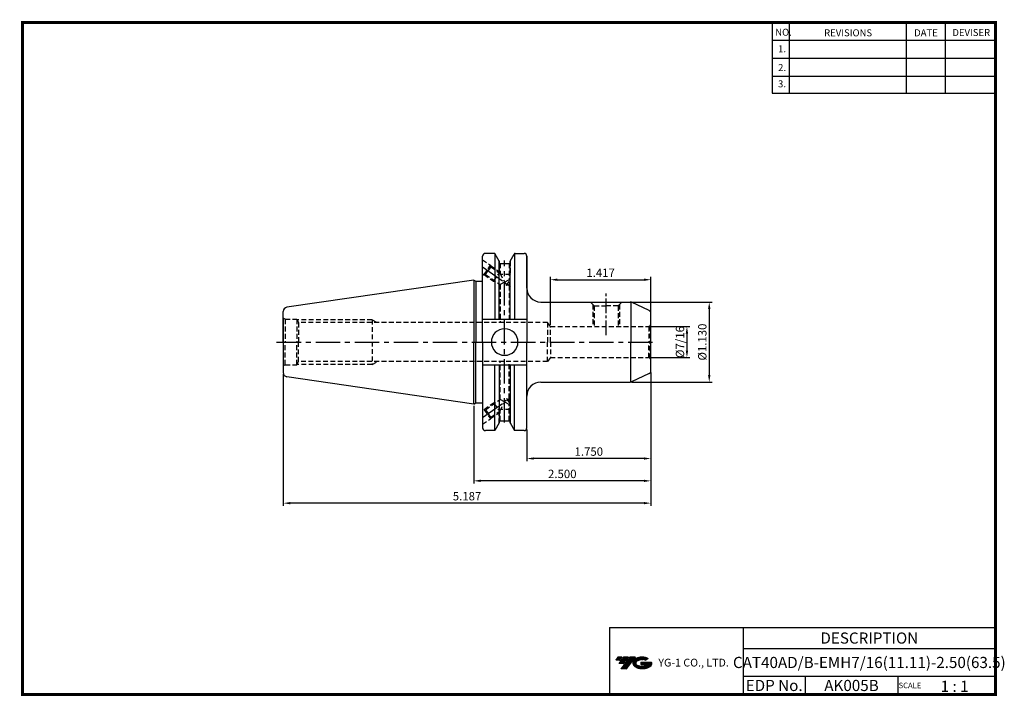
# Model space of a CAD drawing. Extents: x -1 to 352, y 0 to 243.
import ezdxf
from ezdxf.enums import TextEntityAlignment as Align

# ---------------------------------------------------------------- set-up
doc = ezdxf.new("R2010")
doc.units = 0
doc.header["$LTSCALE"] = 7
doc.header["$MEASUREMENT"] = 0
for name, pattern in [('CENTER', [2, 1.25, -0.25, 0.25, -0.25]), ('CENTER2', [1.125, 0.75, -0.125, 0.125, -0.125]), ('HIDDEN', [0.375, 0.25, -0.125])]:
    doc.linetypes.add(name, pattern=pattern)
doc.layers.get('0').update_dxf_attribs({"linetype": 'CONTINUOUS'})
doc.layers.get('DEFPOINTS').update_dxf_attribs({"linetype": 'CONTINUOUS'})
doc.layers.add('가는선', color=1, linetype='CONTINUOUS')
doc.layers.add('히든선', color=3, linetype='HIDDEN')
doc.styles.get("Standard").update_dxf_attribs({"font": 'ISOCP', "height": 3, "bigfont": 'WHGTXT.SHX'})
doc.dimstyles.new('ISO-25$0', dxfattribs={"dimtxt": 3, "dimasz": 2.5, "dimexe": 1.25, "dimexo": 0.625, "dimtad": 1, "dimlfac": 25.4, "dimdsep": 46, "dimtxsty": 'STANDARD', "dimcen": 2.5, "dimclrd": 2, "dimclre": 2, "dimclrt": 3, "dimadec": 0, "dimazin": 0, "dimtfac": 1, "dimtmove": 0, "dimatfit": 3, "dimfxl": 1, "dimtvp": 1, "dimtolj": 1, "dimtzin": 0, "dimarcsym": 0})

# ---------------------------------------------------------------- blocks, each defined once
blk = doc.blocks.new('*D91')
at = {"color": 2, "linetype": 'Continuous', "lineweight": -2}
for p, q in [((225.35, 132.46), (239.69, 132.46)), ((238.69, 129.96), (238.69, 123.84)), ((225.35, 121.34), (239.69, 121.34))]:
    blk.add_line(p, q, dxfattribs=at)
at = {"color": 2, "linetype": 'Continuous'}
for points in [[(238.27, 129.96), (239.11, 129.96), (238.69, 132.46)], [(238.27, 123.84), (239.11, 123.84), (238.69, 121.34)]]:
    blk.add_solid(points, dxfattribs=at)
at = {"layer": 'DEFPOINTS', "color": 0, "linetype": 'Continuous'}
for p in [(224.75, 132.46), (224.75, 121.34), (238.69, 121.34)]:
    blk.add_point(p, dxfattribs=at)
at = {"color": 3, "linetype": 'Continuous', "insert": (236.59, 126.9), "char_height": 3, "attachment_point": 5, "rotation": 90}
blk.add_mtext('%%C7/16', dxfattribs=at)
blk = doc.blocks.new('*D92')
at = {"color": 2, "linetype": 'Continuous', "lineweight": -2}
for p, q in [((218.94, 141.25), (247.69, 141.25)), ((246.69, 138.75), (246.69, 115.05)), ((218.94, 112.55), (247.69, 112.55))]:
    blk.add_line(p, q, dxfattribs=at)
at = {"color": 2, "linetype": 'Continuous'}
for points in [[(246.27, 138.75), (247.11, 138.75), (246.69, 141.25)], [(246.27, 115.05), (247.11, 115.05), (246.69, 112.55)]]:
    blk.add_solid(points, dxfattribs=at)
at = {"layer": 'DEFPOINTS', "color": 0, "linetype": 'Continuous'}
for p in [(218.34, 141.25), (218.34, 112.55), (246.69, 112.55)]:
    blk.add_point(p, dxfattribs=at)
at = {"color": 3, "linetype": 'Continuous', "insert": (244.59, 126.9), "char_height": 3, "attachment_point": 5, "rotation": 90}
blk.add_mtext('%%C1.130', dxfattribs=at)
blk = doc.blocks.new('*D93')
at = {"color": 2, "linetype": 'Continuous', "lineweight": -2}
for p, q in [((189.75, 133.06), (189.75, 150.25)), ((192.25, 149.25), (223.25, 149.25)), ((225.75, 137.86), (225.75, 150.25))]:
    blk.add_line(p, q, dxfattribs=at)
at = {"color": 2, "linetype": 'Continuous'}
for points in [[(192.25, 149.67), (192.25, 148.83), (189.75, 149.25)], [(223.25, 149.67), (223.25, 148.83), (225.75, 149.25)]]:
    blk.add_solid(points, dxfattribs=at)
at = {"layer": 'DEFPOINTS', "color": 0, "linetype": 'Continuous'}
for p in [(225.75, 149.25), (225.75, 137.26), (189.75, 132.46)]:
    blk.add_point(p, dxfattribs=at)
at = {"color": 3, "linetype": 'Continuous', "insert": (207.75, 151.35), "char_height": 3, "attachment_point": 5}
blk.add_mtext('1.417', dxfattribs=at)
blk = doc.blocks.new('*D94')
at = {"color": 2, "linetype": 'Continuous', "lineweight": -2}
for p, q in [((225.75, 115.94), (225.75, 84.13)), ((181.3, 95.53), (181.3, 84.13)), ((223.25, 85.13), (183.8, 85.13))]:
    blk.add_line(p, q, dxfattribs=at)
at = {"color": 2, "linetype": 'Continuous'}
for points in [[(183.8, 85.54), (183.8, 84.71), (181.3, 85.13)], [(223.25, 85.54), (223.25, 84.71), (225.75, 85.13)]]:
    blk.add_solid(points, dxfattribs=at)
at = {"layer": 'DEFPOINTS', "color": 0, "linetype": 'Continuous'}
for p in [(225.75, 116.54), (181.3, 96.13), (181.3, 85.13)]:
    blk.add_point(p, dxfattribs=at)
at = {"color": 3, "linetype": 'Continuous', "insert": (203.52, 87.23), "char_height": 3, "attachment_point": 5}
blk.add_mtext('1.750', dxfattribs=at)
blk = doc.blocks.new('*D95')
at = {"color": 2, "linetype": 'Continuous', "lineweight": -2}
for p, q in [((225.75, 115.94), (225.75, 76.13)), ((162.25, 104.08), (162.25, 76.13)), ((223.25, 77.13), (164.75, 77.13))]:
    blk.add_line(p, q, dxfattribs=at)
at = {"color": 2, "linetype": 'Continuous'}
for points in [[(164.75, 77.54), (164.75, 76.71), (162.25, 77.13)], [(223.25, 77.54), (223.25, 76.71), (225.75, 77.13)]]:
    blk.add_solid(points, dxfattribs=at)
at = {"layer": 'DEFPOINTS', "color": 0, "linetype": 'Continuous'}
for p in [(225.75, 116.54), (162.25, 104.68), (162.25, 77.13)]:
    blk.add_point(p, dxfattribs=at)
at = {"color": 3, "linetype": 'Continuous', "insert": (194, 79.23), "char_height": 3, "attachment_point": 5}
blk.add_mtext('2.500', dxfattribs=at)
blk = doc.blocks.new('*D96')
at = {"color": 2, "linetype": 'Continuous', "lineweight": -2}
for p, q in [((94, 115.33), (94, 68.13)), ((225.75, 115.94), (225.75, 68.13)), ((223.25, 69.13), (96.5, 69.13))]:
    blk.add_line(p, q, dxfattribs=at)
at = {"color": 2, "linetype": 'Continuous'}
for points in [[(96.5, 69.54), (96.5, 68.71), (94, 69.13)], [(223.25, 69.54), (223.25, 68.71), (225.75, 69.13)]]:
    blk.add_solid(points, dxfattribs=at)
at = {"layer": 'DEFPOINTS', "color": 0, "linetype": 'Continuous'}
for p in [(225.75, 116.54), (94, 115.93), (94, 69.13)]:
    blk.add_point(p, dxfattribs=at)
at = {"color": 3, "linetype": 'Continuous', "insert": (159.87, 71.23), "char_height": 3, "attachment_point": 5}
blk.add_mtext('5.187', dxfattribs=at)

msp = doc.modelspace()

# ---------------------------------------------------------------- hatches: boundary and pattern name
at = {"ltscale": 1.5}
h = msp.add_hatch(dxfattribs=at)
h.set_pattern_fill('ANSI31', color=1, scale=0.004786, style=0)
h.set_pattern_definition([(45, (54.557584, 10.561289), (-0.0107456666, 0.0107456666), [])])
h.paths.add_polyline_path([(219.8732, 13.0143, 0.51336814), (219.9958, 10.4892, 0.29498795), (225.4032, 10.4892, 0.30496754), (226.0874, 12.0849), (222.2209, 12.0849), (222.2209, 11.1276), (224.5875, 11.1276, -0.03709483), (224.4806, 11.0646, -0.23334536), (220.9184, 11.0646, -0.59436328), (220.8599, 12.5349, -0.22306422), (223.8961, 12.8368), (224.8534, 13.4569, 0.2995616)])
h.paths.add_polyline_path([(215.0414, 9.6917), (216.9559, 9.6917), (220.3063, 13.9994), (218.3918, 13.9994)])
h.paths.add_polyline_path([(217.7696, 13.9994), (216.1422, 13.9994), (214.2809, 11.6062), (215.9082, 11.6062)])
h.paths.add_polyline_path([(215.52, 13.9994), (214.0841, 13.9994), (213.1534, 12.8028), (214.5893, 12.8028)])

# ---------------------------------------------------------------- linework, layer by layer
at = {"color": 2}
for p, q in [((269.3, 241.5), (269.3, 216.1239)), ((275.3, 241.5), (275.3, 216.1239)), ((317.3, 241.5), (317.3, 216.1239)), ((331.3, 241.5), (331.3, 216.1239)), ((210.9403, 24.5), (210.9403, 0.5)), ((210.9403, 24.5), (349.3, 24.5)), ((258.8597, 24.5), (258.8597, 0.5)), ((349.3, 24.5), (349.3, 0.5)), ((258.8597, 17), (349.3, 17)), ((349.3, 7), (258.8597, 7)), ((281.0644, 7), (281.0644, 0.5)), ((314.3, 7), (314.3, 0.5))]:
    msp.add_line(p, q, dxfattribs=at)
at = {"color": 2, "linetype": 'Continuous'}
for p, q in [((269.3, 235.1), (349.3, 235.1)), ((269.3, 228.7), (349.3, 228.7)), ((269.3, 222.3), (349.3, 222.3)), ((269.3, 216.1239), (349.3, 216.1239))]:
    msp.add_line(p, q, dxfattribs=at)
at = {"linetype": 'Continuous'}
for p, q in [((165.4295, 148.7014), (165.4295, 157.6757)), ((165.4295, 126.9007), (165.4295, 157.6757)), ((169.5246, 158.6757), (166.4295, 158.6757)), ((169.8133, 158.6757), (169.8133, 135.0757)), ((171.4345, 155.8676), (169.9576, 158.4257)), ((171.4345, 155.1007), (171.4345, 155.8676)), ((171.4345, 135.0757), (171.4345, 155.8676)), ((175.2645, 155.8676), (176.7415, 158.4257)), ((175.2645, 155.1007), (175.2645, 155.8676)), ((175.2645, 135.0757), (175.2645, 155.8676)), ((176.8858, 158.6757), (176.8858, 135.0757)), ((177.1745, 158.6757), (180.2995, 158.6757)), ((181.2995, 146.2507), (181.2995, 157.6757)), ((181.2995, 157.6757), (181.2995, 157.4757)), ((181.2995, 157.6757), (181.2995, 126.9007)), ((171.4345, 155.1007), (175.2645, 155.1007)), ((162.2495, 149.1257), (95.2831, 139.3596)), ((162.2495, 149.1257), (163.019, 148.7014)), ((162.2495, 149.1257), (162.2495, 126.9007)), ((163.019, 148.7014), (165.4295, 148.7014)), ((163.019, 148.7014), (163.019, 126.9007)), ((165.4295, 151.3984), (165.9124, 151.0604)), ((165.9124, 151.0604), (166.4696, 151.1586)), ((218.5654, 141.2258), (218.5654, 126.9007)), ((93.9995, 126.9007), (93.9995, 137.8753)), ((225.1721, 138.1699), (218.7663, 141.157)), ((93.9995, 135.0507), (93.9995, 126.9007)), ((165.4295, 135.0757), (181.2995, 135.0757)), ((93.9995, 126.9007), (93.9995, 115.9261)), ((162.2495, 104.6757), (162.2495, 126.9007)), ((163.019, 105.1), (163.019, 126.9007)), ((165.4295, 126.9007), (165.4295, 96.1257)), ((181.2995, 96.1257), (181.2995, 126.9007)), ((218.5654, 112.5756), (218.5654, 126.9007)), ((165.4295, 118.7257), (181.2995, 118.7257)), ((169.8133, 95.1257), (169.8133, 118.7257)), ((171.4345, 118.7257), (171.4345, 97.9338)), ((175.2645, 118.7257), (175.2645, 97.9338)), ((176.8858, 95.1257), (176.8858, 118.7257)), ((162.2495, 104.6757), (95.2831, 114.4418)), ((225.1721, 115.6315), (218.7663, 112.6444)), ((162.2495, 104.6757), (163.019, 105.1)), ((163.019, 105.1), (165.4295, 105.1)), ((171.4345, 97.9338), (169.8133, 95.1257)), ((171.4345, 98.7007), (175.2645, 98.7007)), ((171.4345, 98.7007), (171.4345, 97.9338)), ((175.2645, 98.7007), (175.2645, 97.9338)), ((175.2645, 97.9338), (176.8858, 95.1257)), ((169.8133, 95.1257), (166.4295, 95.1257)), ((180.2995, 95.1257), (176.8858, 95.1257))]:
    msp.add_line(p, q, dxfattribs=at)
at = {"color": 2, "linetype": 'CENTER'}
for p, q in [((173.3495, 98.0521), (173.3495, 156.1007)), ((165.4295, 153.9007), (176.2219, 146.346)), ((91.6022, 126.9007), (226.7495, 126.9007)), ((165.4295, 99.9007), (176.2219, 107.4554))]:
    msp.add_line(p, q, dxfattribs=at)
for p, q in [((186.2995, 141.2507), (218.3437, 141.2507)), ((186.2995, 112.5507), (218.3437, 112.5507))]:
    msp.add_line(p, q)
at = {"color": 2, "linetype": 'CENTER2'}
msp.add_line((209.7495, 129.3932), (209.7495, 144.2584), dxfattribs=at)
at = {"color": 7, "linetype": 'Continuous'}
msp.add_line((225.7495, 116.5378), (225.7495, 137.2636), dxfattribs=at)
at = {"const_width": 1}
for points in [[(0, 241.5), (349.785, 241.5)], [(0.5, 241), (0.5, 0)], [(349.3, 0.5), (349.3, 242)], [(0, 0.5), (349.8, 0.5)]]:
    msp.add_lwpolyline(points, dxfattribs=at)
at = {"linetype": 'Continuous'}
for centre, radius, start, end in [((166.4295, 157.6757), 1, 90, 180), ((169.5246, 158.1757), 0.5, 30, 90), ((177.1745, 158.1757), 0.5, 90, 150), ((180.2995, 157.6757), 1, 0, 90), ((186.2995, 146.2507), 5, 180, 270), ((218.3437, 140.2507), 1, 65, 90), ((95.4995, 137.8753), 1.5, 98.297282, 180), ((224.7495, 137.2636), 1, 0, 65), ((173.3495, 126.9007), 4.7625, 0, 180), ((173.3495, 126.9007), 4.7625, 180, 0), ((224.7495, 116.5378), 1, 295, 0), ((95.4995, 115.9261), 1.5, 180, 261.702718), ((186.2995, 107.5507), 5, 90, 180), ((218.3437, 113.5507), 1, 270, 295), ((166.4295, 96.1257), 1, 180, 270), ((180.2995, 96.1257), 1, 270, 0)]:
    msp.add_arc(centre, radius, start, end, dxfattribs=at)
at = {"layer": 'DEFPOINTS', "color": 0, "linetype": 'ByBlock'}
for p in [(169.9576, 158.4257), (171.4345, 155.8676), (175.2645, 155.8676), (176.7415, 158.4257), (176.7415, 158.4257), (175.2645, 155.1007), (162.2495, 149.1257), (181.5494, 126.9007), (181.5494, 126.9007), (181.5494, 126.9007), (181.5494, 126.9007), (171.4345, 97.9338), (175.2645, 98.7007), (175.2645, 98.7007), (175.2645, 97.9338)]:
    msp.add_point(p, dxfattribs=at)
at = {"layer": '히든선', "linetype": 'HIDDEN'}
for p, q in [((165.4295, 156.4031), (168.2636, 154.4192)), ((171.3495, 156.0148), (171.3495, 151.7708)), ((175.3495, 156.0148), (175.3495, 151.1007)), ((165.9124, 151.0604), (168.2636, 154.4192)), ((166.4696, 151.1586), (167.4158, 152.5103)), ((168.362, 153.8621), (167.4158, 152.5103)), ((168.2636, 154.4192), (168.362, 153.8621)), ((168.2759, 154.3496), (171.6995, 151.953)), ((168.362, 153.8621), (171.6995, 151.5258)), ((171.6995, 155.1007), (171.6995, 151.5258)), ((174.9995, 155.1007), (174.9995, 149.2158)), ((165.982, 151.0726), (169.3818, 148.6928)), ((166.4696, 151.1586), (171.6995, 147.4976)), ((169.3818, 148.6928), (171.475, 151.683)), ((169.3818, 148.6928), (170.0793, 148.6318)), ((171.6995, 151.5258), (173.9518, 147.1999)), ((173.3495, 148.3567), (171.6995, 147.4976)), ((175.3495, 151.1007), (171.9672, 151.1007)), ((173.3495, 148.3567), (174.9995, 149.2158)), ((173.9518, 147.1999), (175.2434, 149.045)), ((175.3495, 151.1007), (174.9995, 150.4945)), ((174.9995, 149.2158), (175.2434, 149.045)), ((175.2434, 149.045), (175.0774, 147.1472)), ((171.6995, 147.4976), (171.6995, 133.9007)), ((174.9995, 147.0906), (175.0774, 147.1472)), ((174.9995, 147.0906), (174.9995, 133.9007)), ((205.4495, 139.8585), (204.0573, 141.2507)), ((214.0495, 139.8585), (215.4417, 141.2507)), ((204.987, 140.321), (204.987, 132.457)), ((205.4495, 139.8585), (205.4495, 132.457)), ((205.4495, 139.8585), (209.7495, 139.8585)), ((214.0495, 139.8585), (209.7495, 139.8585)), ((214.0495, 139.8585), (214.0495, 132.457)), ((214.512, 140.321), (214.512, 132.457)), ((94.6622, 135.0507), (93.9995, 135.428)), ((94.6622, 135.0507), (98.7995, 135.0507)), ((94.6622, 135.0507), (94.6622, 126.9007)), ((98.7995, 135.0507), (99.4693, 133.9007)), ((98.7995, 135.0507), (98.7995, 126.9007)), ((125.8495, 134.9007), (98.8869, 134.9007)), ((125.8495, 134.9007), (127.6691, 133.9007)), ((125.8495, 134.9007), (125.8495, 118.9007)), ((188.7457, 133.9007), (99.4693, 133.9007)), ((99.4693, 133.9007), (99.4693, 126.9007)), ((189.7495, 132.457), (188.7457, 133.9007)), ((188.7457, 133.9007), (188.7457, 126.9007)), ((189.7495, 132.457), (224.7495, 132.457)), ((189.7495, 126.9007), (189.7495, 132.457)), ((225.4566, 132.7499), (225.0083, 132.491)), ((225.0083, 132.491), (225.0083, 126.9007)), ((225.4566, 132.7499), (225.4566, 126.9007)), ((94.6622, 118.7507), (94.6622, 126.9007)), ((98.7995, 118.7507), (98.7995, 126.9007)), ((99.4693, 119.9007), (99.4693, 126.9007)), ((188.7457, 119.9007), (188.7457, 126.9007)), ((189.7495, 126.9007), (189.7495, 121.3445)), ((225.0083, 121.3104), (225.0083, 126.9007)), ((225.4566, 121.0516), (225.4566, 126.9007)), ((189.7495, 121.3445), (188.7457, 119.9007)), ((189.7495, 121.3445), (224.7495, 121.3445)), ((225.4566, 121.0516), (225.0083, 121.3104)), ((94.6622, 118.7507), (93.9995, 118.3734)), ((94.6622, 118.7507), (98.7995, 118.7507)), ((98.7995, 118.7507), (99.4693, 119.9007)), ((125.8495, 118.9007), (98.8869, 118.9007)), ((188.7457, 119.9007), (99.4693, 119.9007)), ((125.8495, 118.9007), (127.6691, 119.9007)), ((171.6995, 106.3038), (171.6995, 119.9007)), ((174.9995, 106.7108), (174.9995, 119.9007)), ((166.4696, 102.6428), (171.6995, 106.3038)), ((171.6995, 102.2756), (173.9518, 106.6015)), ((173.3495, 105.4447), (171.6995, 106.3038)), ((173.9518, 106.6015), (175.2434, 104.7564)), ((174.9995, 106.7108), (175.0774, 106.6542)), ((175.2434, 104.7564), (175.0774, 106.6542)), ((165.9124, 102.7411), (168.2636, 99.3822)), ((165.982, 102.7288), (169.3818, 105.1086)), ((166.4696, 102.6428), (167.4158, 101.2911)), ((169.3818, 105.1086), (170.0793, 105.1697)), ((169.3818, 105.1086), (171.475, 102.1184)), ((175.3495, 102.7007), (171.9672, 102.7007)), ((173.3495, 105.4447), (174.9995, 104.5856)), ((174.9995, 104.5856), (175.2434, 104.7564)), ((174.9995, 98.7007), (174.9995, 104.5856)), ((175.3495, 102.7007), (174.9995, 103.3069)), ((175.3495, 97.7866), (175.3495, 102.7007)), ((165.4295, 97.3984), (168.2636, 99.3822)), ((168.362, 99.9394), (167.4158, 101.2911)), ((168.2636, 99.3822), (168.362, 99.9394)), ((168.2759, 99.4519), (171.6995, 101.8484)), ((168.362, 99.9394), (171.6995, 102.2756)), ((171.3495, 97.7866), (171.3495, 102.0306)), ((171.6995, 98.7007), (171.6995, 102.2756))]:
    msp.add_line(p, q, dxfattribs=at)
for centre, start, end in [((224.7495, 133.457), 270, 285), ((224.7495, 133.457), 315, 0), ((224.7495, 120.3445), 75, 90), ((224.7495, 120.3445), 0, 45)]:
    msp.add_arc(centre, 1, start, end, dxfattribs=at)
for points in [[(173.9518, 147.1999), (174.0835, 147.3005), (174.2932, 147.4609), (174.7882, 147.5967), (174.917, 147.2883), (174.9995, 147.0906)], [(173.9518, 106.6015), (174.0835, 106.5009), (174.2932, 106.3405), (174.7882, 106.2047), (174.917, 106.5131), (174.9995, 106.7108)]]:
    msp.add_open_spline(points, degree=3, knots=[0, 0, 0, 0, 0.50770745, 0.80888346, 1.34709396, 1.34709396, 1.34709396, 1.34709396], dxfattribs=at)

# ---------------------------------------------------------------- texts
at = {"color": 7}
for s, height, p in [('NO.', 2.5, (270.347, 236.7501)), ('REVISIONS', 2.5, (287.8764, 236.5402)), ('DATE', 2.5, (320.1494, 236.5402)), ('DEVISER', 2.5, (333.8388, 236.6452)), ('1.', 2.5, (271.3605, 230.7949)), ('2.', 2.5, (271.3605, 224.0856)), ('3.', 2.5, (271.3605, 218.2401)), ('SCALE', 2, (314.5753, 2.77)), ('1 : 1', 4, (329.6368, 1.452))]:
    msp.add_text(s, height=height, dxfattribs=at).set_placement(p)
at = {"color": 7, "linetype": 'Continuous'}
msp.add_text('DESCRIPTION', height=4, dxfattribs=at).set_placement((304.0798, 20.75), align=Align.MIDDLE_CENTER)
at = {"color": 3, "linetype": 'Continuous'}
msp.add_text('CAT40AD/B-EMH7/16(11.11)-2.50(63.5)', height=4, dxfattribs=at).set_placement((304.0798, 12), align=Align.MIDDLE_CENTER)
at = {"color": 7}
for s, p in [('EDP No.', (269.9621, 3.75)), ('AK005B', (297.6822, 3.75))]:
    msp.add_text(s, height=4, dxfattribs=at).set_placement(p, align=Align.MIDDLE_CENTER)
at = {"layer": '가는선', "color": 5, "insert": (228.4453, 13.3403), "char_height": 2.329077, "width": 33.185033, "attachment_point": 1}
msp.add_mtext('{\\fGulim|b0|i0|c129|p50;\\H1.20219x;\\C0;YG-1 CO., LTD.\\Fisocp,whgtxt|c129;\\H0.83181x; }', dxfattribs=at)

# ---------------------------------------------------------------- dimensions: what is measured, and where the dimension line sits
at = {"linetype": 'Continuous'}
dim = msp.add_linear_dim(base=(225.7495, 149.2507), p1=(189.7495, 132.457), p2=(225.7495, 137.2636), dimstyle='ISO-25$0', override={"dimexe": 1, "dimexo": 0.6, "dimgap": 0.6, "dimdec": 3, "dimlfac": 0.03937, "dimcen": -1, "dimaunit": 1, "dimtp": 0.1, "dimtm": 0.1, "dimtfac": 0.7, "dimtdec": 3, "dimatfit": 2, "dimtolj": 0, "dimtzin": 8}, dxfattribs=at)
dim.commit()
dim.dimension.update_dxf_attribs({"geometry": '*D93', "text_midpoint": (207.7495, 151.3507)})
dim = msp.add_linear_dim(base=(246.6884, 112.5507), p1=(218.3437, 141.2507), p2=(218.3437, 112.5507), angle=90, text='<>0', dimstyle='ISO-25$0', override={"dimexe": 1, "dimexo": 0.6, "dimgap": 0.6, "dimdec": 3, "dimlfac": 0.03937, "dimpost": '%%C<>', "dimcen": -1, "dimaunit": 1, "dimtp": 0.1, "dimtm": 0.1, "dimtfac": 0.7, "dimtdec": 3, "dimtmove": 0, "dimatfit": 2, "dimtolj": 0, "dimtzin": 8}, dxfattribs=at)
dim.commit()
dim.dimension.update_dxf_attribs({"geometry": '*D92', "text_midpoint": (246.6884, 126.9007), "dimtype": 160})
dim = msp.add_linear_dim(base=(238.6884, 121.3445), p1=(224.7495, 132.457), p2=(224.7495, 121.3445), angle=90, text='%%C7/16', dimstyle='ISO-25$0', override={"dimexe": 1, "dimexo": 0.6, "dimgap": 0.6, "dimdec": 3, "dimlfac": 0.03937, "dimcen": -1, "dimaunit": 1, "dimtp": 0.1, "dimtm": 0.1, "dimtfac": 0.7, "dimtdec": 3, "dimtmove": 0, "dimatfit": 2, "dimtolj": 0, "dimtzin": 8}, dxfattribs=at)
dim.commit()
dim.dimension.update_dxf_attribs({"geometry": '*D91', "text_midpoint": (236.5884, 126.9007)})
dim = msp.add_linear_dim(base=(93.9995, 69.1257), p1=(225.7495, 116.5378), p2=(93.9995, 115.9261), dimstyle='ISO-25$0', override={"dimexe": 1, "dimexo": 0.6, "dimgap": 0.6, "dimdec": 3, "dimlfac": 0.03937, "dimcen": -1, "dimaunit": 1, "dimtp": 0.1, "dimtm": 0.1, "dimtfac": 0.7, "dimtdec": 3, "dimtmove": 0, "dimatfit": 2, "dimtolj": 0, "dimtzin": 8}, dxfattribs=at)
dim.commit()
dim.dimension.update_dxf_attribs({"geometry": '*D96', "text_midpoint": (159.8745, 69.1257), "dimtype": 160})
dim = msp.add_linear_dim(base=(162.2495, 77.1257), p1=(225.7495, 116.5378), p2=(162.2495, 104.6757), text='<>00', dimstyle='ISO-25$0', override={"dimexe": 1, "dimexo": 0.6, "dimgap": 0.6, "dimdec": 3, "dimlfac": 0.03937, "dimcen": -1, "dimaunit": 1, "dimtp": 0.1, "dimtm": 0.1, "dimtfac": 0.7, "dimtdec": 3, "dimtmove": 0, "dimatfit": 2, "dimtolj": 0, "dimtzin": 8}, dxfattribs=at)
dim.commit()
dim.dimension.update_dxf_attribs({"geometry": '*D95', "text_midpoint": (193.9995, 77.1257), "dimtype": 160})
dim = msp.add_linear_dim(base=(181.2995, 85.1257), p1=(225.7495, 116.5378), p2=(181.2995, 96.1257), text='<>0', dimstyle='ISO-25$0', override={"dimexe": 1, "dimexo": 0.6, "dimgap": 0.6, "dimdec": 3, "dimlfac": 0.03937, "dimcen": -1, "dimaunit": 1, "dimtp": 0.1, "dimtm": 0.1, "dimtfac": 0.7, "dimtdec": 3, "dimtmove": 0, "dimatfit": 2, "dimtolj": 0, "dimtzin": 8}, dxfattribs=at)
dim.commit()
dim.dimension.update_dxf_attribs({"geometry": '*D94', "text_midpoint": (203.5245, 87.2257)})

doc.saveas('drawing.dxf')
